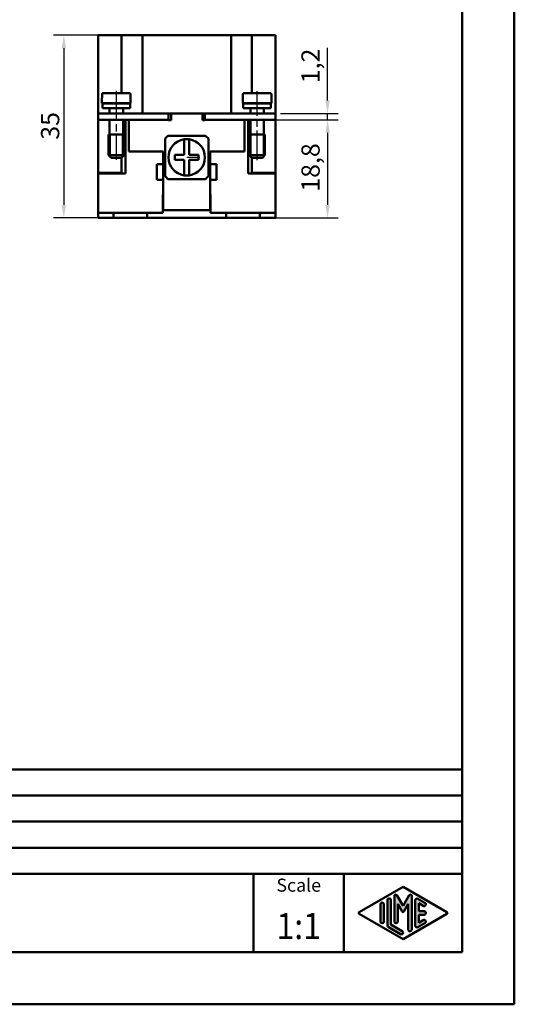
# Model space of a CAD drawing. Extents: x 0 to 210, y 0 to 297.
# Drawn here: x 115 to 210, y 0 to 189 of the extents above; entities that cross this region are included whole.
import ezdxf
from ezdxf.enums import TextEntityAlignment as Align

# ---------------------------------------------------------------- set-up
doc = ezdxf.new("R2010")
doc.units = 0
doc.linetypes.add('CHAIN', pattern=[0.3543, 0.2362, -0.0295, 0.0591, -0.0295])
doc.linetypes.add('DASH_DOT', pattern=[0.37, 0.24, -0.06, 0.01, -0.06])
for name, color, linetype, lineweight in [('Bemaßungen(TC_020513_DIN)', 7, 'Continuous', 25), ('Gewinde(TC_020513_DIN)', 7, 'Continuous', 25), ('Mittellinie(TC_020513_DIN)', 7, 'DASH_DOT', 25), ('Mittelpunktmarkierung(TC_020513_DIN)', 7, 'Continuous', 25), ('Schraffur', 179, 'Continuous', 9), ('Sichtbare Kanten(TC_020513_DIN)', 7, 'Continuous', 50), ('Skizziergeometrie(ISO)', 7, 'Continuous', 50), ('Skizziergeometrie(TC_020513_DIN)', 7, 'Continuous', 50), ('Symbole(ISO)', 7, 'Continuous', 25)]:
    doc.layers.add(name, color=color, linetype=linetype, lineweight=lineweight)
doc.styles.add('Aktuell-BSI', font='ARIAL.TTF')
doc.styles.add('Kopie von TC 5 mm', font='ARIAL.TTF', dxfattribs={"width": 1.05})
doc.styles.add('TC 2_5 mm', font='ARIAL.TTF', dxfattribs={"width": 0.9})
doc.styles.add('TC 3_5 mm', font='ARIAL.TTF', dxfattribs={"width": 0.8})
doc.styles.add('TC 5 mm', font='ARIAL.TTF', dxfattribs={"width": 0.9})
doc.dimstyles.new('STANDARD-TC_020513_DIN', dxfattribs={"dimtxt": 3.5, "dimasz": 2.5, "dimexe": 2, "dimexo": 1, "dimgap": 0.8, "dimtad": 1, "dimrnd": 1e-08, "dimzin": 12, "dimtxsty": 'Aktuell-BSI', "dimcen": 0.09, "dimdle": 10, "dimclrd": 7, "dimclre": 7, "dimclrt": 7, "dimadec": 0, "dimazin": 3, "dimtfac": 1, "dimtmove": 0, "dimatfit": 3, "dimfxl": 1, "dimtolj": 1, "dimtzin": 0, "dimlwd": 25, "dimlwe": 25, "dimarcsym": 0})

# ---------------------------------------------------------------- blocks, each defined once
blk = doc.blocks.new('Ränder Ilme Rahmen A4 hoch')
at = {"layer": 'Skizziergeometrie(ISO)'}
for p in [(200, 287), (20, 10)]:
    blk.add_line(p, (200, 10), dxfattribs=at)
at = {"layer": 'Skizziergeometrie(TC_020513_DIN)'}
for p, q in [((210, 297), (210, 0)), ((210, 0), (0, 0))]:
    blk.add_line(p, q, dxfattribs=at)
blk = doc.blocks.new('Schriftfelder Ilme')
at = {"layer": 'Schraffur'}
h = blk.add_hatch(color=7, dxfattribs=at)
edge = h.paths.add_edge_path()
edge.add_line((188.66, 18.85), (187.48, 20.89))
edge.add_arc((187.25, 20.75), 0.265, 30, 180)
edge.add_line((186.99, 20.75), (186.99, 15.85))
edge.add_arc((187.32, 15.85), 0.333, 180, 360)
edge.add_line((187.66, 15.85), (187.66, 19.25))
edge.add_line((187.66, 19.25), (188.51, 17.77))
edge.add_arc((188.66, 17.85), 0.167, 210, 330)
edge.add_line((188.8, 17.77), (189.66, 19.25))
edge.add_line((189.66, 19.25), (189.66, 14.29))
edge.add_arc((189.99, 14.29), 0.333, 180, 360)
edge.add_line((190.32, 14.29), (190.32, 20.75))
edge.add_arc((190.06, 20.75), 0.265, 0, 150)
edge.add_line((189.83, 20.89), (188.66, 18.85))
h = blk.add_hatch(color=7, dxfattribs=at)
edge = h.paths.add_edge_path()
edge.add_arc((184.66, 19.15), 0.333, 0, 180)
edge.add_line((184.32, 19.15), (184.32, 15.85))
edge.add_arc((184.66, 15.85), 0.333, 180, 360)
edge.add_line((184.99, 15.85), (184.99, 19.15))
h = blk.add_hatch(color=7, dxfattribs=at)
edge = h.paths.add_edge_path()
edge.add_line((188.49, 14.02), (186.32, 15.27))
edge.add_line((186.32, 15.27), (186.32, 19.94))
edge.add_arc((185.99, 19.94), 0.333, 0, 180)
edge.add_line((185.66, 19.94), (185.66, 15.27))
edge.add_arc((186.32, 15.27), 0.667, 180, 240.0184)
edge.add_line((185.99, 14.69), (188.16, 13.44))
edge.add_arc((188.32, 13.73), 0.333, 240.0184, 420.0184)
h = blk.add_hatch(color=7, dxfattribs=at)
edge = h.paths.add_edge_path()
edge.add_arc((192.69, 15.85), 0.333, 299.9816, 479.9816)
edge.add_line((192.52, 16.14), (191.66, 15.63))
edge.add_line((191.66, 15.63), (191.66, 17.17))
edge.add_line((191.66, 17.17), (192.69, 17.17))
edge.add_arc((192.69, 17.5), 0.333, 270, 450)
edge.add_line((192.69, 17.83), (191.66, 17.83))
edge.add_line((191.66, 17.83), (191.66, 19.37))
edge.add_line((191.66, 19.37), (192.52, 18.87))
edge.add_arc((192.69, 19.15), 0.333, 240.0184, 420.0184)
edge.add_line((192.86, 19.44), (191.49, 20.23))
edge.add_arc((191.32, 19.94), 0.333, 60.0184, 180)
edge.add_line((190.99, 19.94), (190.99, 15.06))
edge.add_arc((191.32, 15.06), 0.333, 180, 299.9816)
edge.add_line((191.49, 14.77), (192.86, 15.56))
for p, q in [((186.99, 20.75), (186.99, 15.85)), ((188.66, 18.85), (187.48, 20.89)), ((189.83, 20.89), (188.66, 18.85)), ((190.32, 14.29), (190.32, 20.75)), ((184.32, 15.85, 10), (184.32, 19.15, 10)), ((184.99, 19.15, 10), (184.99, 15.85, 10)), ((185.66, 19.94), (185.66, 15.27)), ((186.32, 15.27), (186.32, 19.94)), ((187.66, 19.25), (188.51, 17.77)), ((187.66, 15.85), (187.66, 19.25)), ((188.8, 17.77), (189.66, 19.25)), ((189.66, 19.25), (189.66, 14.29)), ((190.99, 15.06, 10), (190.99, 19.94, 10)), ((191.49, 20.23, 10), (192.86, 19.44, 10)), ((191.66, 19.37, 10), (191.66, 17.83, 10)), ((192.52, 18.87, 10), (191.66, 19.37, 10)), ((191.66, 17.83, 10), (192.69, 17.83, 10)), ((191.66, 17.17, 10), (191.66, 15.63, 10)), ((192.69, 17.17, 10), (191.66, 17.17, 10)), ((188.49, 14.02), (186.32, 15.27)), ((192.86, 15.56, 10), (191.49, 14.77, 10)), ((191.66, 15.63, 10), (192.52, 16.14, 10)), ((185.99, 14.69), (188.16, 13.44))]:
    blk.add_line(p, q)
for centre, radius, start, end in [((187.25, 20.75), 0.265, 30, 180), ((190.06, 20.75), 0.265, 0, 150), ((184.66, 19.15, 10), 0.333, 0, 180), ((185.99, 19.94), 0.333, 0, 180), ((191.32, 19.94, 10), 0.333, 60.0184, 180), ((192.69, 19.15, 10), 0.333, 240.0184, 60.0184), ((188.66, 17.85), 0.167, 210, 330), ((192.69, 17.5, 10), 0.333, 270, 90), ((184.66, 15.85, 10), 0.333, 180, 0), ((186.32, 15.27), 0.667, 180, 240.0184), ((187.32, 15.85), 0.333, 180, 0), ((192.69, 15.85, 10), 0.333, 299.9816, 119.9816), ((188.32, 13.73), 0.333, 240.0184, 60.0184), ((189.99, 14.29), 0.333, 180, 0), ((191.32, 15.06, 10), 0.333, 180, 299.9816)]:
    blk.add_arc(centre, radius, start, end)
at = {"layer": 'Skizziergeometrie(ISO)'}
for p, q in [((19.98, 45), (199.98, 45)), ((19.98, 45), (19.98, 10)), ((26.98, 45), (26.98, 25)), ((44.98, 45), (44.98, 25)), ((19.98, 40), (199.98, 40)), ((19.98, 35), (199.98, 35)), ((19.98, 30), (199.98, 30)), ((19.98, 25), (199.98, 25)), ((49.98, 10), (49.98, 25)), ((159.98, 25), (159.98, 10)), ((177.33, 25), (177.33, 10)), ((180.24, 17.65), (188.66, 22.5)), ((186.99, 15.85), (186.99, 20.75)), ((187.48, 20.89), (188.66, 18.85)), ((188.66, 22.5), (197.07, 17.65)), ((189.83, 20.89), (188.66, 18.85)), ((190.32, 14.29), (190.32, 20.75)), ((184.32, 15.85), (184.32, 19.15)), ((184.99, 19.15), (184.99, 15.85)), ((185.66, 15.27), (185.66, 19.94)), ((186.32, 19.94), (186.32, 15.27)), ((187.66, 19.25), (187.66, 15.85)), ((188.51, 17.77), (187.66, 19.25)), ((189.66, 19.25), (188.8, 17.77)), ((189.66, 14.29), (189.66, 19.25)), ((190.99, 15.06), (190.99, 19.94)), ((191.49, 20.23), (192.86, 19.44)), ((191.66, 19.37), (191.66, 17.83)), ((192.52, 18.87), (191.66, 19.37)), ((19.98, 17.5), (49.98, 17.5)), ((188.66, 12.5), (180.24, 17.36)), ((197.07, 17.36), (188.66, 12.5)), ((191.66, 17.83), (192.69, 17.83)), ((191.66, 17.17), (191.66, 15.63)), ((192.69, 17.17), (191.66, 17.17)), ((186.32, 15.27), (188.49, 14.02)), ((192.86, 15.56), (191.49, 14.77)), ((191.66, 15.63), (192.52, 16.14)), ((188.16, 13.44), (185.99, 14.69))]:
    blk.add_line(p, q, dxfattribs=at)
for centre, radius, start, end in [((187.25, 20.75), 0.265, 30, 180), ((190.06, 20.75), 0.265, 0, 150), ((184.66, 19.15), 0.333, 0, 180), ((185.99, 19.94), 0.333, 0, 180), ((191.32, 19.94), 0.333, 60.0184, 180), ((192.69, 19.15), 0.333, 240.0184, 60.0184), ((180.32, 17.5), 0.167, 119.9816, 240.0184), ((188.66, 17.85), 0.167, 210, 330), ((192.69, 17.5), 0.333, 270, 90), ((196.99, 17.5), 0.167, 299.9816, 60.0184), ((184.66, 15.85), 0.333, 180, 0), ((186.32, 15.27), 0.667, 180, 240.0184), ((187.32, 15.85), 0.333, 180, 0), ((192.69, 15.85), 0.333, 299.9816, 119.9816), ((188.32, 13.73), 0.333, 240.0184, 60.0184), ((189.99, 14.29), 0.333, 180, 0), ((191.32, 15.06), 0.333, 180, 299.9816)]:
    blk.add_arc(centre, radius, start, end, dxfattribs=at)
at = {"layer": 'Symbole(ISO)', "color": 7}
for s, insert, char_height, width, attachment_point, style in [(' Date', (20.98, 21.25), 2.5, 8.9975, 4, 'TC 2_5 mm'), ('29.11.2006', (39.98, 21.25), 3.5, 20.9533, 5, 'TC 3_5 mm'), ('Scale', (168.66, 22.5), 2.5, 17.3406, 5, 'TC 2_5 mm'), (' Sign.', (20.98, 13.75), 2.5, 8.971, 4, 'TC 2_5 mm')]:
    blk.add_mtext(s, dxfattribs=dict(at, insert=insert, char_height=char_height, width=width, attachment_point=attachment_point, style=style))
at = {"layer": 'Symbole(ISO)', "color": 7, "style": 'Kopie von TC 5 mm', "width": 1.05}
blk.add_attdef('BAUTEILNUMMER', text='', height=4, dxfattribs=at).set_placement((50.98, 21.25), align=Align.MIDDLE_LEFT)
at = {"layer": 'Symbole(ISO)', "color": 7, "style": 'TC 5 mm', "width": 0.9}
blk.add_attdef('FirstViewScale', text='', height=5, dxfattribs=at).set_placement((168.66, 15), align=Align.MIDDLE_CENTER)
blk = doc.blocks.new('*D15')
at = {"layer": 'Bemaßungen(TC_020513_DIN)', "color": 7, "linetype": 'Continuous', "lineweight": 25}
for p, q in [((146.21, 185.65), (121.66, 185.65)), ((123.66, 183.15), (123.66, 153.15)), ((138.66, 150.65), (121.66, 150.65))]:
    blk.add_line(p, q, dxfattribs=at)
at = {"layer": 'Bemaßungen(TC_020513_DIN)', "color": 7, "linetype": 'Continuous'}
for points in [[(123.24, 183.15), (124.07, 183.15), (123.66, 185.65)], [(123.24, 153.15), (124.07, 153.15), (123.66, 150.65)]]:
    blk.add_solid(points, dxfattribs=at)
at = {"layer": 'Defpoints', "color": 0, "linetype": 'Continuous'}
for p in [(147.21, 185.65), (123.66, 150.65), (139.66, 150.65)]:
    blk.add_point(p, dxfattribs=at)
at = {"layer": 'Bemaßungen(TC_020513_DIN)', "color": 7, "linetype": 'Continuous', "lineweight": 25, "insert": (119.28, 165.63), "char_height": 3.5, "attachment_point": 1, "rotation": 90, "style": 'Aktuell-BSI'}
blk.add_mtext('\\A1;35', dxfattribs=at)
blk = doc.blocks.new('*D16')
at = {"layer": 'Bemaßungen(TC_020513_DIN)', "color": 7, "linetype": 'Continuous', "lineweight": 25}
for p, q in [((165.21, 169.45), (176.21, 169.45)), ((174.21, 166.95), (174.21, 153.15)), ((158.98, 150.65), (176.21, 150.65))]:
    blk.add_line(p, q, dxfattribs=at)
at = {"layer": 'Bemaßungen(TC_020513_DIN)', "color": 7, "linetype": 'Continuous'}
for points in [[(173.79, 166.95), (174.62, 166.95), (174.21, 169.45)], [(173.79, 153.15), (174.62, 153.15), (174.21, 150.65)]]:
    blk.add_solid(points, dxfattribs=at)
at = {"layer": 'Defpoints', "color": 0, "linetype": 'Continuous'}
for p in [(164.21, 169.45), (157.98, 150.65), (174.21, 150.65)]:
    blk.add_point(p, dxfattribs=at)
at = {"layer": 'Bemaßungen(TC_020513_DIN)', "color": 7, "linetype": 'Continuous', "lineweight": 25, "insert": (169.2, 155.67), "char_height": 3.5, "attachment_point": 1, "rotation": 90, "style": 'Aktuell-BSI'}
blk.add_mtext('\\A1;18,8', dxfattribs=at)
blk = doc.blocks.new('*D17')
at = {"layer": 'Bemaßungen(TC_020513_DIN)', "color": 7, "linetype": 'Continuous', "lineweight": 25}
for p, q in [((174.21, 173.15), (174.21, 183.26)), ((165.21, 170.65), (176.21, 170.65)), ((174.21, 169.45), (174.21, 170.65)), ((161.71, 169.45), (176.21, 169.45)), ((174.21, 166.95), (174.21, 164.45))]:
    blk.add_line(p, q, dxfattribs=at)
at = {"layer": 'Bemaßungen(TC_020513_DIN)', "color": 7, "linetype": 'Continuous'}
for points in [[(173.79, 173.15), (174.62, 173.15), (174.21, 170.65)], [(173.79, 166.95), (174.62, 166.95), (174.21, 169.45)]]:
    blk.add_solid(points, dxfattribs=at)
at = {"layer": 'Defpoints', "color": 0, "linetype": 'Continuous'}
for p in [(164.21, 170.65), (160.71, 169.45), (174.21, 169.45)]:
    blk.add_point(p, dxfattribs=at)
at = {"layer": 'Bemaßungen(TC_020513_DIN)', "color": 7, "linetype": 'Continuous', "lineweight": 25, "insert": (169.2, 176.45), "char_height": 3.5, "attachment_point": 1, "rotation": 90, "style": 'Aktuell-BSI'}
blk.add_mtext('\\A1;1,2', dxfattribs=at)

msp = doc.modelspace()

# ---------------------------------------------------------------- linework, layer by layer
at = {"layer": 'Gewinde(TC_020513_DIN)'}
for p, q in [((132.509, 166.651), (132.509, 162.35)), ((134.907, 162.35), (134.907, 166.651)), ((159.509, 166.651), (159.509, 162.35)), ((161.907, 162.35), (161.907, 166.651))]:
    msp.add_line(p, q, dxfattribs=at)
at = {"layer": 'Mittellinie(TC_020513_DIN)', "linetype": 'CHAIN', "ltscale": 23.990969}
for p, q in [((133.708, 174.999), (133.708, 161.77)), ((160.708, 161.698), (160.708, 174.927))]:
    msp.add_line(p, q, dxfattribs=at)
at = {"layer": 'Mittelpunktmarkierung(TC_020513_DIN)', "linetype": 'CHAIN', "ltscale": 2.777919}
msp.add_line((149.708, 162.251), (147.208, 162.251), dxfattribs=at)
at = {"layer": 'Sichtbare Kanten(TC_020513_DIN)'}
for p, q in [((130.208, 170.651), (130.208, 185.651)), ((134.708, 185.651), (130.208, 185.651)), ((138.708, 185.651), (134.708, 185.651)), ((134.708, 174.551), (134.708, 185.651)), ((138.708, 185.651), (140.708, 185.651)), ((138.708, 170.651), (138.708, 185.651)), ((153.708, 185.651), (140.708, 185.651)), ((153.708, 185.651), (155.708, 185.651)), ((159.708, 185.651), (155.708, 185.651)), ((155.708, 170.651), (155.708, 185.651)), ((159.708, 174.551), (159.708, 185.651)), ((164.208, 185.651), (159.708, 185.651)), ((164.208, 170.651), (164.208, 185.651)), ((130.958, 173.651), (130.987, 173.651)), ((130.958, 173.651), (130.958, 172.651)), ((130.987, 174.351), (130.987, 173.651)), ((131.189, 174.551), (136.226, 174.551)), ((136.429, 173.651), (136.429, 174.351)), ((136.429, 173.651), (136.458, 173.651)), ((136.458, 173.651), (136.458, 172.651)), ((157.958, 173.651), (157.987, 173.651)), ((157.958, 172.651), (157.958, 173.651)), ((157.987, 174.351), (157.987, 173.651)), ((163.226, 174.551), (158.189, 174.551)), ((163.429, 173.651), (163.429, 174.351)), ((163.429, 173.651), (163.458, 173.651)), ((163.458, 172.651), (163.458, 173.651)), ((130.958, 172.651), (136.458, 172.651)), ((131.058, 172.551), (136.358, 172.551)), ((131.058, 172.551), (131.058, 171.651)), ((131.058, 171.651), (136.358, 171.651)), ((132.408, 172.651), (132.408, 172.551)), ((132.408, 171.651), (132.408, 170.651)), ((135.008, 172.651), (135.008, 172.551)), ((135.008, 171.651), (135.008, 170.651)), ((136.358, 172.551), (136.358, 171.651)), ((163.458, 172.651), (157.958, 172.651)), ((163.358, 172.551), (158.058, 172.551)), ((158.058, 171.651), (158.058, 172.551)), ((163.358, 171.651), (158.058, 171.651)), ((159.408, 172.551), (159.408, 172.651)), ((159.408, 170.651), (159.408, 171.651)), ((162.008, 172.551), (162.008, 172.651)), ((162.008, 170.651), (162.008, 171.651)), ((163.358, 171.651), (163.358, 172.551)), ((133.708, 170.651), (130.208, 170.651)), ((130.208, 170.651), (130.208, 169.451)), ((133.708, 170.651), (143.708, 170.651)), ((143.708, 170.651), (150.708, 170.651)), ((143.708, 170.651), (143.708, 169.451)), ((144.208, 170.651), (144.208, 169.351)), ((150.208, 169.351), (150.208, 170.651)), ((150.708, 170.651), (160.708, 170.651)), ((150.708, 170.651), (150.708, 169.451)), ((164.208, 170.651), (160.708, 170.651)), ((164.208, 170.651), (164.208, 169.451)), ((130.208, 169.451), (130.208, 159.284)), ((130.208, 169.451), (133.708, 169.451)), ((132.408, 169.451), (132.408, 166.651)), ((143.708, 169.451), (133.708, 169.451)), ((135.008, 169.451), (135.008, 166.651)), ((135.458, 169.451), (135.458, 159.151)), ((136.108, 169.451), (136.108, 163.351)), ((143.708, 169.351), (143.708, 169.451)), ((144.208, 169.351), (143.708, 169.351)), ((150.708, 169.351), (150.208, 169.351)), ((150.708, 169.451), (150.708, 169.351)), ((160.708, 169.451), (150.708, 169.451)), ((158.308, 163.351), (158.308, 169.451)), ((158.958, 159.151), (158.958, 169.451)), ((159.408, 166.651), (159.408, 169.451)), ((160.708, 169.451), (164.208, 169.451)), ((162.008, 166.651), (162.008, 169.451)), ((164.208, 169.451), (164.208, 159.284)), ((132.208, 166.651), (135.208, 166.651)), ((132.208, 166.651), (132.208, 162.651)), ((132.208, 166.651), (135.208, 166.651)), ((135.208, 166.651), (135.208, 162.651)), ((143.598, 166.401), (150.817, 166.401)), ((162.208, 166.651), (159.208, 166.651)), ((159.208, 162.651), (159.208, 166.651)), ((162.208, 166.651), (159.208, 166.651)), ((162.208, 162.651), (162.208, 166.651)), ((143.058, 158.641), (143.058, 165.86)), ((146.708, 165.715), (146.708, 162.751)), ((147.708, 162.751), (147.708, 165.715)), ((151.358, 165.86), (151.358, 158.641)), ((132.208, 162.651), (135.208, 162.651)), ((132.708, 162.151), (132.208, 162.651)), ((134.708, 162.151), (135.208, 162.651)), ((136.108, 163.351), (142.708, 163.351)), ((142.708, 163.351), (142.708, 160.951)), ((144.958, 162.751), (144.958, 161.751)), ((146.708, 162.751), (144.958, 162.751)), ((149.458, 162.751), (147.708, 162.751)), ((149.458, 161.751), (149.458, 162.751)), ((151.708, 160.951), (151.708, 163.351)), ((151.708, 163.351), (158.308, 163.351)), ((162.208, 162.651), (159.208, 162.651)), ((159.708, 162.151), (159.208, 162.651)), ((161.708, 162.151), (162.208, 162.651)), ((132.708, 162.151), (134.708, 162.151)), ((134.708, 159.284), (134.708, 162.151)), ((142.708, 160.951), (141.508, 160.951)), ((141.508, 160.951), (141.508, 157.951)), ((142.708, 157.951), (142.708, 160.951)), ((144.958, 161.751), (146.708, 161.751)), ((146.708, 161.751), (146.708, 158.786)), ((147.708, 158.786), (147.708, 161.751)), ((147.708, 161.751), (149.458, 161.751)), ((151.708, 160.951), (151.708, 157.951)), ((152.908, 160.951), (151.708, 160.951)), ((152.908, 157.951), (152.908, 160.951)), ((161.708, 162.151), (159.708, 162.151)), ((159.708, 159.284), (159.708, 162.151)), ((130.208, 159.151), (130.208, 159.284)), ((130.208, 159.284), (134.708, 159.284)), ((135.458, 159.151), (130.208, 159.151)), ((130.208, 151.651), (130.208, 159.151)), ((164.208, 159.151), (158.958, 159.151)), ((164.208, 159.284), (159.708, 159.284)), ((164.208, 159.151), (164.208, 159.284)), ((164.208, 151.651), (164.208, 159.151)), ((141.508, 157.951), (142.708, 157.951)), ((142.708, 157.951), (142.708, 152.151)), ((150.817, 158.101), (143.598, 158.101)), ((151.708, 152.151), (151.708, 157.951)), ((151.708, 157.951), (152.908, 157.951)), ((142.658, 151.651), (142.658, 155.151)), ((142.658, 155.151), (142.708, 155.151)), ((151.708, 155.151), (151.758, 155.151)), ((151.758, 155.151), (151.758, 151.651)), ((142.658, 153.351), (142.708, 153.351)), ((151.708, 153.351), (151.758, 153.351)), ((130.208, 150.651), (130.208, 151.651)), ((130.208, 151.651), (142.658, 151.651)), ((133.208, 151.651), (133.208, 150.651)), ((139.658, 150.651), (139.658, 151.651)), ((142.708, 152.151), (142.658, 152.151)), ((142.708, 152.151), (151.708, 152.151)), ((151.758, 152.151), (151.708, 152.151)), ((151.758, 151.651), (164.208, 151.651)), ((154.758, 151.651), (154.758, 150.651)), ((161.208, 150.651), (161.208, 151.651)), ((164.208, 151.651), (164.208, 150.651)), ((133.208, 150.651), (130.208, 150.651)), ((139.658, 150.651), (133.208, 150.651)), ((154.758, 150.651), (139.658, 150.651)), ((161.208, 150.651), (154.758, 150.651)), ((164.208, 150.651), (161.208, 150.651))]:
    msp.add_line(p, q, dxfattribs=at)
at = {"layer": 'Sichtbare Kanten(TC_020513_DIN)', "flags": 128}
for points in [[(131.189, 174.551), (131.177, 174.55), (131.163, 174.549), (131.15, 174.547), (131.137, 174.544), (131.124, 174.54), (131.112, 174.536), (131.101, 174.53), (131.089, 174.524), (131.078, 174.517), (131.066, 174.509), (131.056, 174.501), (131.047, 174.492), (131.038, 174.483), (131.03, 174.473), (131.022, 174.462), (131.014, 174.451), (131.008, 174.439), (131.003, 174.427), (130.998, 174.416), (130.994, 174.403), (130.991, 174.39), (130.989, 174.376), (130.988, 174.363), (130.987, 174.351)], [(136.429, 174.351), (136.428, 174.363), (136.427, 174.376), (136.424, 174.39), (136.421, 174.403), (136.418, 174.416), (136.413, 174.427), (136.408, 174.439), (136.401, 174.451), (136.394, 174.462), (136.386, 174.473), (136.378, 174.483), (136.369, 174.492), (136.36, 174.501), (136.349, 174.509), (136.338, 174.517), (136.327, 174.524), (136.315, 174.53), (136.303, 174.536), (136.291, 174.54), (136.279, 174.544), (136.265, 174.547), (136.252, 174.549), (136.239, 174.55), (136.226, 174.551)], [(158.189, 174.551), (158.177, 174.55), (158.163, 174.549), (158.15, 174.547), (158.137, 174.544), (158.124, 174.54), (158.112, 174.536), (158.101, 174.53), (158.089, 174.524), (158.078, 174.517), (158.066, 174.509), (158.056, 174.501), (158.047, 174.492), (158.038, 174.483), (158.03, 174.473), (158.022, 174.462), (158.014, 174.451), (158.008, 174.439), (158.003, 174.427), (157.998, 174.416), (157.994, 174.403), (157.991, 174.39), (157.989, 174.376), (157.988, 174.363), (157.987, 174.351)], [(163.429, 174.351), (163.428, 174.363), (163.427, 174.376), (163.424, 174.39), (163.421, 174.403), (163.418, 174.416), (163.413, 174.427), (163.408, 174.439), (163.401, 174.451), (163.394, 174.462), (163.386, 174.473), (163.378, 174.483), (163.369, 174.492), (163.36, 174.501), (163.349, 174.509), (163.338, 174.517), (163.327, 174.524), (163.315, 174.53), (163.303, 174.536), (163.291, 174.54), (163.279, 174.544), (163.265, 174.547), (163.252, 174.549), (163.239, 174.55), (163.226, 174.551)]]:
    msp.add_lwpolyline(points, dxfattribs=at)
at = {"layer": 'Sichtbare Kanten(TC_020513_DIN)'}
for radius, start, end in [(5.5, 131.01433, 138.98567), (5.5, 41.01433, 48.98567), (3.5, 98.21321, 261.78679), (3.5, 81.78679, 98.21321), (3.5, 278.21321, 81.78679), (5.5, 221.01433, 228.98567), (3.5, 261.78679, 278.21321), (5.5, 311.01433, 318.98567)]:
    msp.add_arc((147.208, 162.251), radius, start, end, dxfattribs=at)

# ---------------------------------------------------------------- block references
msp.add_blockref('Ränder Ilme Rahmen A4 hoch', (0, 0))
msp.add_blockref('Schriftfelder Ilme', (0.02, -0.001)).add_auto_attribs({'FirstViewScale': '1:1', 'BAUTEILNUMMER': 'CXM 8_24'})

# ---------------------------------------------------------------- dimensions: what is measured, and where the dimension line sits
at = {"layer": 'Bemaßungen(TC_020513_DIN)', "color": 7, "linetype": 'Continuous', "lineweight": 25}
for base, p1, p2, angle, picture, middle in [((123.658, 150.651), (147.208, 185.651), (139.658, 150.651), 90, '*D15', (123.658, 168.151)), ((174.208, 169.451), (164.208, 170.651), (160.708, 169.451), 270, '*D17', (174.208, 179.454)), ((174.208, 150.651), (164.208, 169.451), (157.983, 150.651), 90, '*D16', (174.208, 160.051))]:
    dim = msp.add_linear_dim(base=base, p1=p1, p2=p2, angle=angle, dimstyle='STANDARD-TC_020513_DIN', override={"dimdec": 2, "dimtp": 0, "dimtm": 0, "dimtdec": 2}, dxfattribs=at)
    dim.commit()
    dim.dimension.update_dxf_attribs({"geometry": picture, "text_midpoint": middle, "dimtype": 160})

doc.saveas('drawing.dxf')
